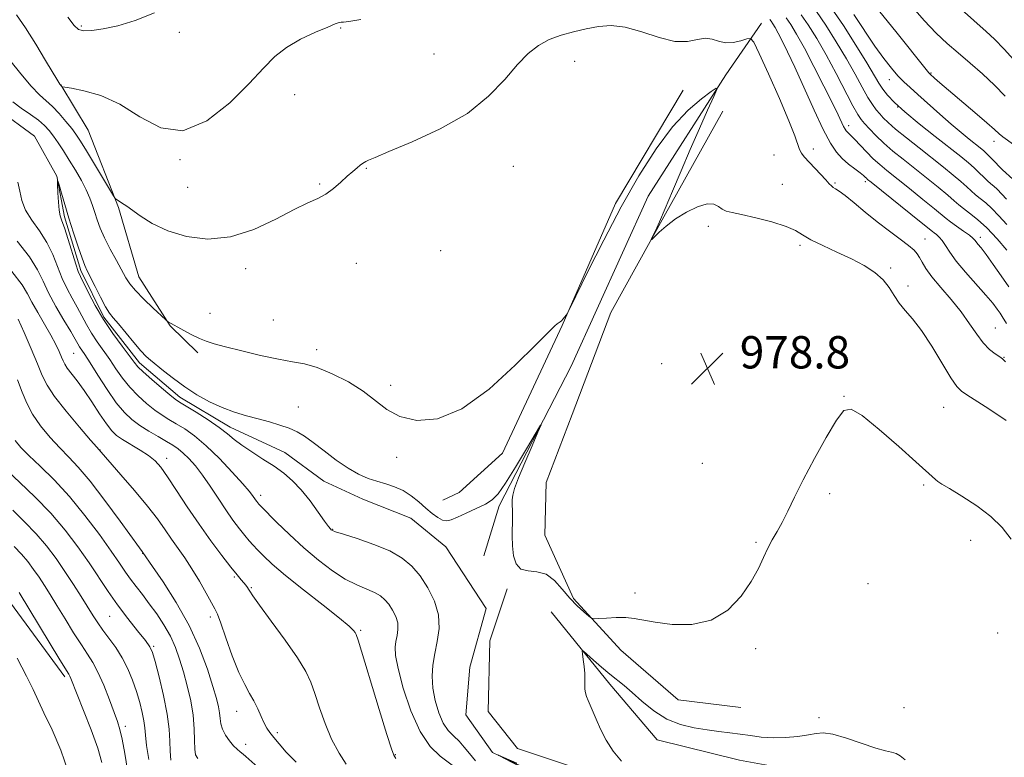
# Model space of a CAD drawing. Extents: x 2162300 to 2165200, y 289800 to 292700.
# Drawn here: x 2163197 to 2163441, y 291694 to 291877 of the extents above; entities that cross this region are included whole.
import ezdxf

# ---------------------------------------------------------------- set-up
doc = ezdxf.new("R2010")
doc.units = 0
doc.header["$MEASUREMENT"] = 0
doc.linetypes.add('rvrstm', pattern=[117.1, 50, -3.9, 0.5, -3.9, 0.5, -3.9, 0.5, -3.9, 50])
for name, color, linetype, lineweight in [('BREAKLINE DTM HARD', 7, 'Continuous', 0), ('CONTOUR INDEX', 41, 'Continuous', 13), ('CONTOUR INTERMEDIATE', 44, 'Continuous', 0), ('SPOT ELEVATION', 7, 'Continuous', 0), ('SPOT ELEVATION DTM', 2, 'Continuous', 13), ('STREAM - RIVER SINGLE LINE', 142, 'rvrstm', 0)]:
    doc.layers.add(name, color=color, linetype=linetype, lineweight=lineweight)
doc.styles.add('Style-WORKING', font='WORKING.shx')

# ---------------------------------------------------------------- blocks, each defined once
blk = doc.blocks.new('SPOT')
at = {"layer": 'SPOT ELEVATION'}
for p, q in [((-3.91, -3.91), (3.82, 3.81)), ((-1.65, 3.77), (1.72, -3.93))]:
    blk.add_line(p, q, dxfattribs=at)

msp = doc.modelspace()

# ---------------------------------------------------------------- linework, layer by layer
at = {"layer": 'BREAKLINE DTM HARD'}
for points in [[(2163380.6, 291875.89, 982.7), (2163371.8, 291863.12, 980.13), (2163352.59, 291833.12, 978.74), (2163333.58, 291791.13, 978.32), (2163315.76, 291756.6, 977.51), (2163311.96, 291744.2, 977.09)], [(2163207.41, 291860.63, 984.03), (2163214.13, 291849.48, 983.23), (2163221.66, 291830.32, 981.84), (2163226.73, 291813.21, 980.77), (2163234.43, 291801.04, 979.92), (2163241.26, 291794.38, 979.6)], [(2163361.22, 291859.38, 980.45), (2163344.55, 291831.31, 980.29), (2163331.33, 291801.17, 979.97), (2163316.58, 291769.56, 979.71), (2163305.85, 291759.83, 979.65), (2163301.81, 291757.93, 979.6)], [(2163371.08, 291854.14, 980.99), (2163356.46, 291828.03, 980.08), (2163343.4, 291804.37, 979.76), (2163333.79, 291779.13, 979.87), (2163327.39, 291762.31, 979.38), (2163327.07, 291749.33, 979.12)], [(2163151.06, 291801.06, 998.09), (2163158.29, 291790.39, 998.52), (2163169.95, 291777.12, 999.05), (2163177.98, 291757.95, 999.37), (2163191.94, 291736.63, 999.16), (2163208.38, 291714.25, 998.36)], [(2163327.07, 291749.33, 979.12), (2163334.18, 291733.67, 978.32), (2163345.86, 291720.9, 977.52), (2163360.04, 291708.57, 977.09), (2163375.48, 291706.69, 977.04)], [(2163317.76, 291736.07, 977.62), (2163313.45, 291723.19, 977.62), (2163313.02, 291705.72, 977.51), (2163320.29, 291696.55, 977.3), (2163333.17, 291692.24, 976.66), (2163349.52, 291686.84, 976.18), (2163363.87, 291681, 975.96), (2163365.072, 291679.354, 975.975)], [(2163328.6, 291730.31, 976.45), (2163343.15, 291712.48, 975.59), (2163354.81, 291698.71, 975.27), (2163375.16, 291693.71, 974.95), (2163390.58, 291690.84, 974.95)]]:
    msp.add_polyline3d(points, dxfattribs=at)
at = {"layer": 'CONTOUR INDEX', "flags": 128}
for points, elevation in [([(2163394.181, 291878.819), (2163396.53, 291875.399), (2163399.119, 291871.29), (2163401.611, 291867.083), (2163403.735, 291863.285), (2163405.478, 291860.076), (2163406.8909, 291857.557), (2163408.033, 291855.766), (2163408.988, 291854.5029), (2163409.846, 291853.51), (2163410.736, 291852.536), (2163411.939, 291851.353), (2163413.775, 291849.741), (2163416.432, 291847.569), (2163419.586, 291845.068), (2163425.63, 291840.2959), (2163428.0261, 291838.357), (2163429.93, 291836.752), (2163431.349, 291835.4719), (2163432.468, 291834.4251), (2163433.519, 291833.497), (2163434.697, 291832.566), (2163436.05, 291831.477), (2163437.59, 291830.07), (2163439.327, 291828.238), (2163441.2559, 291826.1)], 990), ([(2163430.04, 291879.26), (2163436.156, 291873.878), (2163438.251, 291871.923), (2163440.617, 291869.4729), (2163443.7429, 291866.023)], 1000), ([(2163195.504, 291856.479), (2163197.628, 291854.864), (2163199.868, 291853.3249), (2163201.866, 291851.914), (2163203.3671, 291850.648), (2163204.521, 291849.398), (2163205.58, 291847.995), (2163206.75, 291846.303), (2163208.061, 291844.313), (2163209.496, 291842.045), (2163211.016, 291839.553), (2163212.476, 291837.022), (2163213.708, 291834.671), (2163214.596, 291832.654), (2163215.236, 291830.864), (2163215.781, 291829.129), (2163216.375, 291827.288), (2163217.144, 291825.217), (2163218.2059, 291822.805), (2163219.613, 291820.026), (2163221.1399, 291817.207), (2163223.499, 291812.953), (2163224.48, 291811.456), (2163225.876, 291809.796), (2163227.9529, 291807.667), (2163230.264, 291805.429), (2163233.265, 291802.603), (2163233.726, 291802.195), (2163233.965, 291802.039), (2163237.826, 291799.91), (2163239.766, 291798.883), (2163241.664, 291797.947), (2163243.3539, 291797.241), (2163245.297, 291796.62), (2163248.108, 291795.871), (2163252.154, 291794.857), (2163256.805, 291793.756), (2163261.184, 291792.823), (2163264.667, 291792.209), (2163267.649, 291791.6409), (2163270.779, 291790.743), (2163274.508, 291789.236), (2163278.487, 291787.23), (2163282.169, 291784.932), (2163288.016, 291780.365), (2163291.244, 291778.615), (2163295.397, 291777.642), (2163300.526, 291778.0629), (2163306.5639, 291780.565), (2163313.277, 291785.43), (2163319.7589, 291791.319), (2163324.936, 291796.491), (2163328.038, 291799.622), (2163329.515, 291801.061), (2163330.123, 291801.58), (2163330.832, 291802.056), (2163331.181, 291802.347), (2163331.588, 291802.782), (2163332.317, 291803.675), (2163332.578, 291804.071), (2163333.226, 291805.349), (2163337.727, 291814.537), (2163341.613, 291822.264), (2163345.956, 291830.51), (2163350.3119, 291838.171), (2163354.556, 291844.846), (2163358.642, 291850.307), (2163362.475, 291854.395), (2163365.7611, 291857.232), (2163368.161, 291859.007), (2163369.414, 291859.832), (2163369.587, 291859.504), (2163368.827, 291857.744), (2163367.304, 291854.405), (2163365.271, 291849.881), (2163363.002, 291844.702), (2163360.746, 291839.38), (2163358.6509, 291834.357), (2163356.843, 291830.057), (2163355.418, 291826.81), (2163354.379, 291824.559), (2163353.701, 291823.151), (2163353.379, 291822.4561), (2163353.484, 291822.422), (2163355.313, 291824.196), (2163357.08, 291825.759), (2163359.3629, 291827.495), (2163362.052, 291829.177), (2163364.79, 291830.524), (2163367.155, 291831.243), (2163368.843, 291831.16), (2163370.01, 291830.574), (2163370.927, 291829.9009), (2163371.895, 291829.451), (2163373.338, 291829.096), (2163375.712, 291828.6), (2163379.239, 291827.791), (2163383.211, 291826.761), (2163386.685, 291825.666), (2163389.02, 291824.616), (2163390.777, 291823.543), (2163392.812, 291822.331), (2163395.751, 291820.9), (2163399.282, 291819.307), (2163402.859, 291817.643), (2163406.022, 291815.9751), (2163408.65, 291814.2671), (2163410.707, 291812.4601), (2163412.214, 291810.523), (2163413.419, 291808.55), (2163414.626, 291806.665), (2163416.096, 291804.8869), (2163417.917, 291802.814), (2163420.134, 291799.941), (2163422.713, 291796.011), (2163427.456, 291788.236), (2163428.914, 291786.103), (2163430.054, 291784.936), (2163431.42, 291784.003), (2163435.887, 291781.13), (2163438.542, 291779.397), (2163441.107, 291777.688)], 980), ([(2163304.173, 291692.395), (2163301.147, 291694.677), (2163298.738, 291697.058), (2163296.213, 291700.749), (2163293.927, 291705.856), (2163292.069, 291711.441), (2163290.782, 291716.309), (2163290.156, 291719.575), (2163290.042, 291721.597), (2163290.237, 291723.047), (2163290.537, 291724.482), (2163290.75, 291726.001), (2163290.685, 291727.593), (2163290.211, 291729.2259), (2163289.431, 291730.803), (2163288.504, 291732.207), (2163287.537, 291733.357), (2163286.4059, 291734.305), (2163284.933, 291735.137), (2163280.557, 291736.992), (2163277.72, 291738.453), (2163274.529, 291740.521), (2163271.086, 291743.135), (2163267.503, 291746.175), (2163263.94, 291749.461), (2163260.75, 291752.56), (2163256.959, 291756.372), (2163256.347, 291757.0109), (2163256.0859, 291757.314), (2163255.836, 291757.633), (2163255.539, 291758.033), (2163254.782, 291759.116), (2163253.9629, 291760.166), (2163252.375, 291762.032), (2163249.797, 291764.906), (2163246.614, 291768.27), (2163243.363, 291771.428), (2163240.4841, 291773.838), (2163238.022, 291775.573), (2163235.926, 291776.862), (2163234.12, 291777.93), (2163232.425, 291778.985), (2163230.636, 291780.233), (2163228.616, 291781.829), (2163226.492, 291783.736), (2163224.459, 291785.87), (2163222.6631, 291788.143), (2163221.043, 291790.474), (2163219.493, 291792.776), (2163216.408, 291797.133), (2163214.996, 291799.252), (2163213.745, 291801.382), (2163211.426, 291805.691), (2163210.195, 291807.887), (2163208.942, 291810.211), (2163207.741, 291812.7761), (2163205.43, 291818.684), (2163203.963, 291821.703), (2163202.123, 291824.55), (2163200.22, 291827.212), (2163198.666, 291829.707), (2163197.7481, 291832.064), (2163197.244, 291834.346), (2163196.805, 291836.622)], 980), ([(2163241.289, 291694.058), (2163240.687, 291695.019), (2163240.501, 291696.39), (2163240.47, 291698.554), (2163240.402, 291701.417), (2163240.122, 291704.764), (2163239.508, 291708.381), (2163238.656, 291712.044), (2163237.712, 291715.528), (2163236.777, 291718.668), (2163235.752, 291721.555), (2163234.492, 291724.339), (2163232.904, 291727.127), (2163231.109, 291729.842), (2163229.282, 291732.363), (2163227.571, 291734.601), (2163226.019, 291736.594), (2163224.642, 291738.413), (2163223.385, 291740.195), (2163221.924, 291742.347), (2163219.8629, 291745.341), (2163216.933, 291749.458), (2163213.365, 291754.207), (2163209.517, 291758.906), (2163205.733, 291762.988), (2163202.302, 291766.3429), (2163199.501, 291768.9771), (2163197.509, 291770.975), (2163196.122, 291772.746)], 990), ([(2163209.179, 291690.898), (2163207.422, 291696.171), (2163205.249, 291701.187), (2163203.243, 291705.388), (2163200.547, 291711.16), (2163198.946, 291714.428), (2163196.63, 291718.925)], 1000)]:
    msp.add_lwpolyline(points, dxfattribs=dict(at, elevation=elevation))
at = {"layer": 'CONTOUR INTERMEDIATE', "flags": 128}
for points, elevation in [([(2163209.152, 291877.365), (2163210.714, 291875.329), (2163211.815, 291874.323), (2163213.096, 291873.998), (2163215.091, 291874.066), (2163217.894, 291874.489), (2163221.492, 291875.2901), (2163225.8141, 291876.539), (2163230.5711, 291878.484)], 986), ([(2163397.902, 291879.621), (2163400.868, 291875.318), (2163403.977, 291870.457), (2163406.638, 291866.111), (2163409.603, 291861.093), (2163410.575, 291859.595), (2163411.75, 291858.094), (2163413.461, 291856.305), (2163416.0249, 291853.994), (2163419.578, 291851.057), (2163423.544, 291847.899), (2163429.86, 291842.928), (2163431.771, 291841.373), (2163433.2141, 291840.115), (2163434.454, 291838.935), (2163435.547, 291837.849), (2163436.497, 291836.929), (2163437.322, 291836.211), (2163438.087, 291835.5709), (2163438.874, 291834.851), (2163441.217, 291832.406)], 992), ([(2163409.897, 291878.683), (2163413.796, 291873.844), (2163421.627, 291864.08), (2163422.012, 291863.625), (2163422.309, 291863.319), (2163423.426, 291862.304), (2163424.717, 291861.169), (2163426.859, 291859.332), (2163433.361, 291853.833), (2163436.306, 291851.31), (2163438.203, 291849.624), (2163439.355, 291848.576), (2163440.288, 291847.8), (2163442.915, 291845.923)], 996), ([(2163417.488, 291880.48), (2163420.863, 291876.587), (2163423.803, 291873.479), (2163426.497, 291870.9291), (2163429.223, 291868.548), (2163432.177, 291866.024), (2163435.2379, 291863.352), (2163438.206, 291860.606), (2163440.897, 291857.887)], 998), ([(2163196.468, 291877.99), (2163198.7091, 291874.739), (2163201.214, 291870.745), (2163203.645, 291866.714), (2163206.672, 291861.62), (2163207.138, 291860.859), (2163207.614, 291860.27), (2163207.736, 291860.214), (2163208.364, 291860.096), (2163210.037, 291859.812), (2163213.12, 291859.223), (2163217.284, 291858.024), (2163222.024, 291855.873), (2163226.947, 291852.762), (2163232.088, 291850.022), (2163237.593, 291849.318), (2163243.466, 291851.757), (2163249.161, 291856.215), (2163253.99, 291861.009), (2163257.518, 291864.804), (2163260.31, 291867.646), (2163263.183, 291869.927), (2163266.69, 291871.952), (2163270.339, 291873.675), (2163273.378, 291874.9581), (2163275.253, 291875.716), (2163276.214, 291876.06), (2163276.712, 291876.149), (2163277.259, 291876.158), (2163278.605, 291876.316), (2163281.561, 291876.865)], 984), ([(2163382.68, 291876.828), (2163383.019, 291876.412), (2163383.453, 291875.77), (2163384.028, 291874.814), (2163384.781, 291873.454), (2163385.764, 291871.563), (2163387.084, 291868.854), (2163388.865, 291865.001), (2163393.612, 291854.413), (2163395.881, 291849.584), (2163397.671, 291846.219), (2163399.144, 291844.034), (2163400.575, 291842.472), (2163402.151, 291841.086), (2163403.706, 291839.86), (2163404.987, 291838.887), (2163405.809, 291838.228), (2163406.271, 291837.816), (2163406.54, 291837.551), (2163406.85, 291837.276), (2163407.694, 291836.593), (2163420.08, 291826.665), (2163422.856, 291824.408), (2163423.312, 291824.056), (2163423.869, 291823.643), (2163424.563, 291823.034), (2163425.315, 291822.16), (2163426.1039, 291820.947), (2163427.159, 291819.2919), (2163428.769, 291817.085), (2163431.086, 291814.314), (2163436.07, 291808.678), (2163437.769, 291806.649), (2163438.876, 291805.203), (2163439.595, 291804.165), (2163440.12, 291803.36), (2163441.193, 291801.66)], 984), ([(2163386.739, 291877.214), (2163387.843, 291875.5871), (2163389.302, 291873.158), (2163391.213, 291869.706), (2163393.581, 291865.199), (2163396.046, 291860.369), (2163398.156, 291856.143), (2163399.575, 291853.223), (2163400.916, 291850.384), (2163401.2691, 291849.722), (2163401.558, 291849.292), (2163401.84, 291848.984), (2163402.727, 291848.1691), (2163403.621, 291847.26), (2163406.572, 291844.105), (2163408.239, 291842.409), (2163409.833, 291840.943), (2163411.631, 291839.448), (2163417.169, 291835.03), (2163420.536, 291832.326), (2163423.364, 291830.027), (2163426.243, 291827.624), (2163427.334, 291826.787), (2163428.859, 291825.705), (2163430.562, 291824.518), (2163432.006, 291823.478), (2163432.876, 291822.77), (2163433.335, 291822.291), (2163433.663, 291821.868), (2163434.123, 291821.308), (2163434.891, 291820.351), (2163436.12, 291818.72), (2163437.877, 291816.2749), (2163439.873, 291813.415), (2163441.731, 291810.68)], 986), ([(2163390.46, 291878.016), (2163392.193, 291875.48), (2163394.262, 291872.1231), (2163396.584, 291868.054), (2163399.041, 291863.4869), (2163403.211, 291855.515), (2163404.415, 291853.3571), (2163405.247, 291852.125), (2163406.109, 291851.118), (2163407.325, 291849.775), (2163408.923, 291848.101), (2163410.858, 291846.241), (2163413.088, 291844.305), (2163415.603, 291842.264), (2163421.399, 291837.663), (2163424.2809, 291835.341), (2163426.647, 291833.39), (2163428.245, 291832.01), (2163429.39, 291831.002), (2163430.541, 291830.065), (2163432.072, 291828.92), (2163434.0119, 291827.383), (2163436.307, 291825.289), (2163438.845, 291822.602), (2163441.294, 291819.795)], 988), ([(2163403.479, 291878.083), (2163408.656, 291870.254), (2163410.8529, 291867.15), (2163412.718, 291864.756), (2163414.323, 291862.915), (2163415.777, 291861.436), (2163417.336, 291860), (2163419.295, 291858.254), (2163424.699, 291853.403), (2163427.511, 291850.933), (2163429.961, 291848.868), (2163431.975, 291847.239), (2163434.681, 291845.1011), (2163435.59, 291844.331), (2163436.497, 291843.477), (2163437.558, 291842.397), (2163440.157, 291839.6319), (2163447.856, 291832.708)], 994), ([(2163194.779, 291866.81), (2163197.516, 291863.402), (2163200.078, 291860.33), (2163202.115, 291858.223), (2163205.353, 291855.338), (2163207.033, 291853.569), (2163208.683, 291851.636), (2163210.086, 291849.881), (2163211.127, 291848.488), (2163212.115, 291847.001), (2163213.4649, 291844.801), (2163220.387, 291833.222), (2163220.841, 291832.55), (2163221.132, 291832.309), (2163223.051, 291831.113), (2163223.706, 291830.668), (2163227.016, 291828.257), (2163229.997, 291826.396), (2163233.838, 291824.571), (2163238.476, 291823.16), (2163243.723, 291822.535), (2163249.363, 291823.065), (2163255.129, 291824.917), (2163260.553, 291827.455), (2163265.117, 291829.844), (2163268.468, 291831.465), (2163270.903, 291832.574), (2163272.885, 291833.644), (2163274.781, 291835.027), (2163276.587, 291836.589), (2163278.208, 291838.075), (2163279.562, 291839.276), (2163280.639, 291840.175), (2163281.446, 291840.802), (2163282.009, 291841.198), (2163282.432, 291841.456), (2163282.8401, 291841.68), (2163283.479, 291842.011), (2163285.088, 291842.7319), (2163288.5261, 291844.165), (2163294.264, 291846.54), (2163301.216, 291849.749), (2163307.903, 291853.595), (2163313.171, 291857.834), (2163317.144, 291862.027), (2163320.27, 291865.689), (2163322.963, 291868.455), (2163325.505, 291870.436), (2163328.149, 291871.866), (2163331.074, 291872.954), (2163334.177, 291873.811), (2163337.284, 291874.528), (2163340.2971, 291875.126), (2163343.426, 291875.372), (2163346.955, 291874.965), (2163351.037, 291873.775), (2163355.287, 291872.341), (2163359.191, 291871.375), (2163362.346, 291871.358), (2163364.819, 291871.862), (2163366.79, 291872.23), (2163368.447, 291871.995), (2163370.0069, 291871.441), (2163371.692, 291871.039), (2163373.626, 291871.135), (2163375.531, 291871.563), (2163377.031, 291872.027), (2163377.923, 291872.15), (2163378.698, 291871.215), (2163380.021, 291868.419), (2163382.314, 291863.365), (2163385.04, 291857.267), (2163387.418, 291851.744), (2163388.866, 291848.036), (2163390.012, 291844.651), (2163390.48, 291843.763), (2163391.167, 291842.896), (2163396.485, 291837.186), (2163397.362, 291836.224), (2163397.91, 291835.653), (2163398.35, 291835.297), (2163398.903, 291834.959), (2163399.802, 291834.378), (2163401.283, 291833.276), (2163403.495, 291831.474), (2163406.2431, 291829.199), (2163409.247, 291826.779), (2163412.227, 291824.504), (2163414.904, 291822.52), (2163416.999, 291820.9329), (2163418.334, 291819.789), (2163419.123, 291818.89), (2163419.681, 291817.974), (2163420.308, 291816.804), (2163421.253, 291815.244), (2163422.753, 291813.179), (2163424.933, 291810.559), (2163427.478, 291807.585), (2163429.962, 291804.5201), (2163432.057, 291801.608), (2163433.829, 291799.008), (2163435.441, 291796.86), (2163437.003, 291795.262), (2163438.41, 291794.155), (2163439.505, 291793.44), (2163440.2279, 291792.942), (2163440.921, 291792.189)], 982), ([(2163309.94, 291693.499), (2163308.445, 291695.286), (2163307.125, 291696.919), (2163305.851, 291698.355), (2163304.53, 291699.617), (2163303.201, 291700.9941), (2163301.937, 291702.841), (2163300.816, 291705.392), (2163299.927, 291708.401), (2163299.364, 291711.498), (2163299.196, 291714.4059), (2163299.38, 291717.197), (2163299.848, 291720.033), (2163300.478, 291723.044), (2163300.925, 291726.234), (2163300.79, 291729.5739), (2163299.795, 291733.003), (2163298.157, 291736.312), (2163296.212, 291739.259), (2163294.181, 291741.672), (2163291.807, 291743.662), (2163288.717, 291745.408), (2163284.752, 291747.038), (2163280.623, 291748.462), (2163277.258, 291749.5339), (2163275.335, 291750.165), (2163274.531, 291750.476), (2163274.277, 291750.643), (2163274.058, 291750.871), (2163273.585, 291751.475), (2163272.628, 291752.799), (2163271.039, 291755.036), (2163269.015, 291757.782), (2163266.84, 291760.487), (2163264.716, 291762.726), (2163262.538, 291764.604), (2163260.122, 291766.351), (2163257.377, 291768.142), (2163254.594, 291769.917), (2163252.157, 291771.554), (2163250.294, 291772.9901), (2163248.612, 291774.384), (2163246.563, 291775.955), (2163243.805, 291777.819), (2163240.828, 291779.703), (2163236.772, 291782.193), (2163235.6789, 291782.951), (2163234.338, 291784.0301), (2163232.2629, 291785.778), (2163229.868, 291787.839), (2163227.794, 291789.678), (2163226.475, 291790.952), (2163225.527, 291792.066), (2163222.536, 291796.03), (2163220.2779, 291799.142), (2163217.96, 291802.616), (2163215.907, 291806.114), (2163214.235, 291809.269), (2163212.244, 291813.265), (2163211.702, 291814.537), (2163211.095, 291816.331), (2163209.215, 291822.45), (2163208.306, 291825.288), (2163207.668, 291827.072), (2163207.262, 291828.275), (2163207.001, 291829.642), (2163206.81, 291831.687), (2163206.67, 291833.9969), (2163206.58, 291835.93), (2163206.549, 291836.95), (2163206.648, 291836.946), (2163206.963, 291835.917), (2163207.556, 291833.898), (2163208.394, 291831.087), (2163209.425, 291827.72), (2163210.574, 291824.076), (2163211.7, 291820.612), (2163212.643, 291817.829), (2163213.316, 291816.025), (2163213.914, 291814.688), (2163215.8689, 291810.78), (2163217.215, 291808.136), (2163218.464, 291805.812), (2163219.44, 291804.24), (2163220.384, 291803.021), (2163221.642, 291801.546), (2163225.431, 291796.992), (2163227.217, 291794.897), (2163228.495, 291793.528), (2163229.567, 291792.563), (2163232.803, 291789.944), (2163235.247, 291788.028), (2163238.046, 291785.991), (2163241.045, 291784.0489), (2163244.142, 291782.311), (2163247.25, 291780.858), (2163250.299, 291779.737), (2163253.274, 291778.855), (2163256.173, 291778.085), (2163258.976, 291777.322), (2163261.582, 291776.539), (2163263.868, 291775.732), (2163265.795, 291774.863), (2163267.649, 291773.761), (2163269.798, 291772.224), (2163272.489, 291770.154), (2163275.482, 291767.88), (2163278.417, 291765.836), (2163281.019, 291764.355), (2163283.349, 291763.348), (2163285.555, 291762.627), (2163287.75, 291762.002), (2163289.9209, 291761.3), (2163292.021, 291760.349), (2163294.01, 291759.039), (2163295.876, 291757.519), (2163297.609, 291756.002), (2163299.198, 291754.679), (2163300.608, 291753.656), (2163301.798, 291753.019), (2163302.796, 291752.831), (2163303.888, 291753.08), (2163305.43, 291753.729), (2163307.628, 291754.717), (2163310.11, 291755.874), (2163312.355, 291757.004), (2163314.0221, 291758.054), (2163315.486, 291759.541), (2163317.3, 291762.129), (2163319.812, 291766.159), (2163322.535, 291770.697), (2163325.973, 291776.499), (2163326.127, 291776.577), (2163325.367, 291774.787), (2163323.886, 291771.3651), (2163322.119, 291767.225), (2163320.56, 291763.449), (2163319.591, 291760.857), (2163319.132, 291759.211), (2163318.989, 291758.008), (2163318.988, 291756.808), (2163319.035, 291755.414), (2163319.058, 291753.691), (2163318.976, 291749.143), (2163319.042, 291746.636), (2163319.325, 291744.239), (2163319.975, 291742.235), (2163321.153, 291740.928), (2163322.943, 291740.451), (2163325.116, 291740.264), (2163327.365, 291739.655), (2163329.448, 291738.12), (2163331.3799, 291735.968), (2163333.244, 291733.716), (2163335.072, 291731.7959), (2163336.699, 291730.32), (2163337.914, 291729.318), (2163338.63, 291728.79), (2163339.265, 291728.623), (2163340.362, 291728.675), (2163342.2889, 291728.808), (2163344.71, 291728.919), (2163347.111, 291728.9101), (2163349.175, 291728.704), (2163354.3409, 291727.791), (2163358.526, 291727.255), (2163363.399, 291727.216), (2163368.202, 291728.273), (2163372.307, 291730.8001), (2163375.599, 291734.26), (2163378.096, 291737.892), (2163379.858, 291741.078), (2163381.126, 291743.778), (2163382.191, 291746.093), (2163383.29, 291748.153), (2163384.469, 291750.19), (2163385.728, 291752.462), (2163387.099, 291755.219), (2163388.763, 291758.6679), (2163390.936, 291763.007), (2163393.704, 291768.228), (2163396.633, 291773.491), (2163399.159, 291777.751), (2163400.97, 291780.14), (2163402.761, 291780.503), (2163405.475, 291778.861), (2163409.695, 291775.435), (2163414.542, 291771.231), (2163418.7769, 291767.451), (2163423.604, 291763.066), (2163424.218, 291762.594), (2163425.224, 291761.953), (2163427.114, 291760.8229), (2163430.168, 291758.983), (2163433.833, 291756.603), (2163437.343, 291753.954), (2163440.121, 291751.233), (2163442.333, 291748.344)], 978), ([(2163290.262, 291694.0979), (2163289.722, 291694.879), (2163289.112, 291696.436), (2163287.988, 291699.9981), (2163286.088, 291706.227), (2163280.9, 291723.331), (2163280.4201, 291724.785), (2163280.182, 291725.255), (2163279.786, 291725.7431), (2163278.677, 291726.784), (2163276.263, 291728.791), (2163272.236, 291731.982), (2163267.428, 291735.768), (2163262.954, 291739.364), (2163259.682, 291742.149), (2163257.493, 291744.174), (2163256.021, 291745.654), (2163254.926, 291746.815), (2163253.958, 291747.91), (2163252.895, 291749.203), (2163251.56, 291750.908), (2163249.968, 291753.044), (2163248.182, 291755.585), (2163246.27, 291758.456), (2163244.322, 291761.407), (2163242.43, 291764.143), (2163240.675, 291766.424), (2163239.086, 291768.237), (2163237.679, 291769.626), (2163236.426, 291770.664), (2163235.124, 291771.544), (2163233.523, 291772.489), (2163231.469, 291773.667), (2163229.172, 291775.02), (2163226.935, 291776.436), (2163224.969, 291777.88), (2163223.116, 291779.634), (2163221.125, 291782.061), (2163218.85, 291785.335), (2163216.56, 291788.881), (2163214.628, 291791.941), (2163213.329, 291793.948), (2163212.032, 291795.888), (2163211.583, 291796.65), (2163210.938, 291797.788), (2163209.84, 291799.67), (2163208.146, 291802.508), (2163206.182, 291805.884), (2163204.387, 291809.221), (2163203.025, 291812.123), (2163201.645, 291814.918), (2163199.62, 291818.118), (2163196.579, 291822.024)], 982), ([(2163277.961, 291692.685), (2163276.178, 291695.43), (2163274.344, 291698.837), (2163272.721, 291702.714), (2163271.352, 291706.642), (2163270.221, 291710.145), (2163269.234, 291712.954), (2163267.971, 291715.63), (2163265.9319, 291718.939), (2163262.85, 291723.34), (2163259.404, 291728.051), (2163256.507, 291731.981), (2163254.833, 291734.328), (2163254.107, 291735.44), (2163253.812, 291735.953), (2163253.517, 291736.4031), (2163253.124, 291736.916), (2163252.623, 291737.52), (2163251.966, 291738.287), (2163250.974, 291739.475), (2163249.4361, 291741.391), (2163247.219, 291744.246), (2163244.511, 291747.868), (2163241.578, 291751.99), (2163238.6771, 291756.311), (2163236.019, 291760.391), (2163233.8049, 291763.758), (2163232.135, 291766.091), (2163230.695, 291767.6841), (2163229.07, 291768.988), (2163226.983, 291770.35), (2163222.69, 291772.943), (2163221.194, 291773.9671), (2163219.982, 291775.116), (2163218.677, 291776.81), (2163217.001, 291779.314), (2163215.0871, 291782.259), (2163213.168, 291785.123), (2163211.451, 291787.479), (2163208.998, 291790.63), (2163208.362, 291791.588), (2163207.959, 291792.408), (2163207.57, 291793.362), (2163206.9999, 291794.687), (2163206.148, 291796.468), (2163204.938, 291798.7511), (2163203.363, 291801.5031), (2163201.691, 291804.374), (2163200.258, 291806.933), (2163199.198, 291808.975), (2163197.832, 291811.2), (2163195.2771, 291814.533)], 984), ([(2163265.544, 291693.18), (2163263.1479, 291695.668), (2163261.347, 291697.7), (2163260.031, 291699.288), (2163259.08, 291700.493), (2163258.348, 291701.572), (2163257.679, 291702.83), (2163256.942, 291704.482), (2163256.104, 291706.389), (2163255.156, 291708.323), (2163254.085, 291710.1789), (2163252.854, 291712.354), (2163251.423, 291715.368), (2163249.8, 291719.48), (2163248.209, 291723.896), (2163246.921, 291727.562), (2163246.1, 291729.76), (2163245.468, 291731.125), (2163243.324, 291735.002), (2163241.647, 291737.963), (2163239.83, 291740.989), (2163238.061, 291743.67), (2163234.763, 291748.332), (2163233.171, 291750.666), (2163231.313, 291753.308), (2163228.85, 291756.516), (2163225.627, 291760.375), (2163222.238, 291764.268), (2163216.298, 291771.03), (2163214.743, 291772.8241), (2163211.991, 291776.024), (2163208.72, 291779.9369), (2163205.8381, 291783.617), (2163203.997, 291786.409), (2163202.819, 291788.819), (2163201.669, 291791.642), (2163200.089, 291795.385), (2163198.338, 291799.396), (2163196.851, 291802.733)], 986), ([(2163256.847, 291691.272), (2163253.178, 291694.5771), (2163252.457, 291695.1741), (2163251.765, 291695.705), (2163250.979, 291696.358), (2163250.075, 291697.254), (2163249.064, 291698.467), (2163248.096, 291699.879), (2163247.354, 291701.327), (2163246.964, 291702.688), (2163246.798, 291704), (2163246.6681, 291705.3389), (2163246.4, 291706.844), (2163245.875, 291708.884), (2163244.989, 291711.889), (2163243.637, 291716.14), (2163241.721, 291721.332), (2163239.145, 291727.011), (2163235.946, 291732.6901), (2163232.688, 291737.757), (2163230.07, 291741.566), (2163227.674, 291745.04), (2163227.5219, 291745.237), (2163226.841, 291746.1689), (2163222.065, 291752.775), (2163218.293, 291757.899), (2163214.635, 291762.654), (2163211.72, 291766.103), (2163209.35, 291768.617), (2163207.122, 291770.9), (2163204.75, 291773.5), (2163202.421, 291776.341), (2163200.44, 291779.196), (2163199.004, 291781.917), (2163197.879, 291784.683), (2163196.725, 291787.754)], 988), ([(2163234.581, 291693.678), (2163234.397, 291695.876), (2163234.317, 291698.363), (2163234.161, 291701.3421), (2163233.699, 291705.081), (2163232.792, 291709.647), (2163231.681, 291714.29), (2163230.702, 291718.058), (2163230.056, 291720.318), (2163229.411, 291721.721), (2163228.299, 291723.239), (2163226.4, 291725.617), (2163223.976, 291728.686), (2163221.436, 291732.051), (2163219.085, 291735.408), (2163214.386, 291742.448), (2163211.631, 291746.388), (2163208.484, 291750.534), (2163204.916, 291754.723), (2163201.005, 291758.766), (2163197.243, 291762.363), (2163194.229, 291765.186)], 992), ([(2163229.154, 291693.811), (2163228.622, 291697.302), (2163228.335, 291699.815), (2163228.174, 291701.66), (2163227.955, 291703.402), (2163227.53, 291705.491), (2163226.898, 291707.93), (2163226.088, 291710.6099), (2163225.123, 291713.42), (2163223.97, 291716.248), (2163222.59, 291718.98), (2163220.98, 291721.5161), (2163219.309, 291723.81), (2163217.782, 291725.832), (2163216.532, 291727.606), (2163215.384, 291729.386), (2163212.447, 291734.113), (2163210.52, 291737.141), (2163208.418, 291740.341), (2163206.22, 291743.52), (2163203.874, 291746.6321), (2163201.291, 291749.669), (2163198.449, 291752.62), (2163195.575, 291755.473)], 994), ([(2163223.905, 291691.1961), (2163223.243, 291695.305), (2163222.594, 291698.835), (2163222.033, 291701.2911), (2163221.425, 291703.234), (2163220.586, 291705.491), (2163219.397, 291708.629), (2163217.997, 291712.179), (2163216.593, 291715.411), (2163215.318, 291717.829), (2163214.022, 291719.858), (2163212.482, 291722.158), (2163210.56, 291725.186), (2163208.457, 291728.608), (2163206.459, 291731.889), (2163204.782, 291734.618), (2163203.354, 291736.884), (2163202.031, 291738.902), (2163200.685, 291740.849), (2163199.248, 291742.756), (2163197.667, 291744.615), (2163195.894, 291746.474)], 996), ([(2163217.583, 291693.076), (2163216.519, 291696.602), (2163214.88, 291701.133), (2163213.023, 291705.937), (2163209.89, 291713.826), (2163209.633, 291714.427), (2163209.371, 291714.908), (2163207.1819, 291718.484), (2163197.117, 291735.123)], 998), ([(2163345.989, 291693.427), (2163343.945, 291695.86), (2163342.235, 291698.578), (2163340.839, 291701.337), (2163339.736, 291703.812), (2163338.271, 291707.238), (2163337.786, 291708.401), (2163337.395, 291709.383), (2163337.107, 291710.296), (2163336.947, 291711.242), (2163336.921, 291712.316), (2163336.947, 291713.583), (2163336.923, 291715.098), (2163336.777, 291716.851), (2163336.564, 291718.572), (2163336.3699, 291719.924), (2163336.306, 291720.626), (2163336.59, 291720.61), (2163337.4649, 291719.862), (2163339.067, 291718.4349), (2163341.097, 291716.655), (2163343.147, 291714.911), (2163346.65, 291712.097), (2163348.617, 291710.43), (2163351.076, 291708.249), (2163353.976, 291705.894), (2163357.19, 291703.8451), (2163360.582, 291702.466), (2163363.98, 291701.644), (2163367.199, 291701.15), (2163370.108, 291700.785), (2163372.779, 291700.461), (2163375.336, 291700.121), (2163377.9, 291699.738), (2163380.576, 291699.397), (2163383.464, 291699.215), (2163386.5829, 291699.276), (2163389.627, 291699.533), (2163392.208, 291699.907), (2163394.121, 291700.287), (2163395.897, 291700.439), (2163398.251, 291700.096), (2163401.638, 291699.112), (2163408.885, 291696.664), (2163411.253, 291695.981), (2163412.778, 291695.613), (2163413.876, 291695.282), (2163414.9301, 291694.731), (2163416.177, 291693.785)], 976), ([(2163327.283, 291688.743), (2163315.651, 291694.824), (2163315.624, 291694.891), (2163320.155, 291692.932)], 976)]:
    msp.add_lwpolyline(points, dxfattribs=dict(at, elevation=elevation))
at = {"layer": 'SPOT ELEVATION DTM'}
for p in [(2163212.45, 291875.2, 986.26), (2163236.67, 291873.62, 985.46), (2163276.62, 291874.7, 983.92), (2163299.64, 291868.33, 982.89), (2163334.47, 291866.5, 981.43), (2163412.26, 291861.94, 993.37), (2163422.5, 291863.61, 996.12), (2163265.2, 291858.24, 983.34), (2163414.29, 291855.17, 992.02), (2163402.15, 291850.58, 986.49), (2163393.46, 291844.77, 982.47), (2163438.08, 291846.67, 995.42), (2163236.84, 291842.13, 983.92), (2163383.67, 291843.29, 981.19), (2163282.96, 291840.02, 981.91), (2163319.31, 291840.48, 981.28), (2163440.17, 291839.68, 994.02), (2163238.8, 291835.29, 983.3), (2163271.42, 291836.16, 982.15), (2163385.79, 291836.05, 980.63), (2163398.82, 291836.37, 982.18), (2163406.26, 291836.75, 983.67), (2163367.46, 291825.67, 979.68), (2163421.08, 291822.54, 982.89), (2163434.74, 291822.92, 986.44), (2163390.15, 291821.02, 979.73), (2163301.32, 291819.66, 980.84), (2163253.06, 291815.2, 981.5), (2163280.43, 291816.52, 981.22), (2163412.58, 291815.34, 980.18), (2163416.82, 291810.93, 980.4), (2163244.25, 291804.2, 980.86), (2163259.98, 291802.5, 981.22), (2163438.41, 291800.55, 982.89), (2163376.09, 291795.79, 978.66), (2163210.58, 291794.24, 982.98), (2163270.67, 291795.15, 980.41), (2163440.56, 291793.29, 982.07), (2163355.9, 291791.7, 979.12), (2163288.96, 291786.34, 980.42), (2163401.03, 291783.66, 978.02), (2163266.08, 291781.03, 978.68), (2163425.64, 291780.91, 979.07), (2163217.12, 291770.34, 985.95), (2163233.53, 291768.31, 983.46), (2163290.42, 291768.56, 979.57), (2163366.03, 291767.06, 978.47), (2163420.72, 291761.74, 977.78), (2163256.82, 291759.18, 979.54), (2163397.45, 291759.56, 977.85), (2163274.58, 291750.79, 977.92), (2163379.3, 291747.54, 978.08), (2163432.29, 291748.01, 977.25), (2163227.65, 291744.81, 988.04), (2163250.28, 291738.93, 984.21), (2163406.96, 291737.29, 977.28), (2163254.49, 291736.29, 983.86), (2163349.32, 291734.97, 978.33), (2163219.45, 291729.27, 992.92), (2163244.4, 291729.09, 986.42), (2163281.49, 291725.79, 981.82), (2163438.97, 291725.12, 977), (2163230.37, 291721.84, 991.8), (2163379.2, 291721.25, 977.84), (2163250.89, 291705.71, 986.71), (2163415.88, 291706.63, 976.72), (2163394.87, 291704.14, 976.5), (2163223.33, 291702.05, 995.61), (2163260.94, 291700.48, 985.68), (2163253.13, 291697.58, 987.38), (2163290.12, 291695.02, 981.91)]:
    msp.add_point(p, dxfattribs=at)
at = {"layer": 'STREAM - RIVER SINGLE LINE'}
msp.add_polyline3d([(2163191.01, 291855.19, 978.79), (2163200.86, 291847.96, 978.35), (2163206.39, 291838.11, 978.02), (2163208.28, 291828.04, 977.71), (2163212.36, 291814.72, 977.64), (2163218, 291803.19, 977.63), (2163226.84, 291791.89, 977.58), (2163236.81, 291783.45, 977.56), (2163249.23, 291776, 977.51), (2163262.75, 291769.75, 977.22), (2163272.45, 291762.68, 977.09), (2163282.06, 291758.19, 976.89), (2163293.95, 291753.5, 976.45), (2163302.58, 291746.45, 976.33), (2163312.54, 291731.17, 976.11), (2163308.54, 291716.69, 976.09), (2163307.49, 291704.87, 976.06), (2163314.1, 291695.59, 976.01), (2163330.32, 291687.91, 975.79)], dxfattribs=at)

# ---------------------------------------------------------------- block references
at = {"layer": 'SPOT ELEVATION'}
msp.add_blockref('SPOT', (2163367.258, 291790.536, 978.807), dxfattribs=at)

# ---------------------------------------------------------------- texts
at = {"layer": 'SPOT ELEVATION', "style": 'Style-WORKING'}
msp.add_text('978.8', height=8, dxfattribs=at).set_placement((2163375.258, 291790.536, 978.807))

doc.saveas('drawing.dxf')
